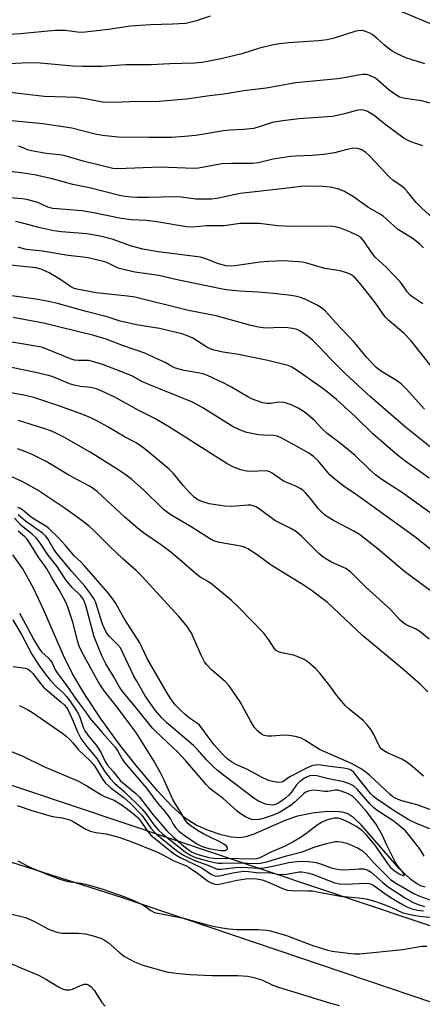
# Model space of a CAD drawing. Units: inches. Extents: x 1267762 to 1273762, y 493453 to 497454.
# Drawn here: x 1268413 to 1268531, y 496120 to 496409 of the extents above; entities that cross this region are included whole.
import ezdxf

# ---------------------------------------------------------------- set-up
doc = ezdxf.new("R2010")
doc.units = ezdxf.units.IN
doc.header["$MEASUREMENT"] = 0
for name, color, linetype in [('HYDRO-Single Line Stream', 4, 'Continuous'), ('NTRL-Trees', 3, 'Continuous'), ('Undefined', 1, 'Continuous')]:
    doc.layers.add(name, color=color, linetype=linetype)

msp = doc.modelspace()

# ---------------------------------------------------------------- linework, layer by layer
at = {"layer": 'HYDRO-Single Line Stream'}
msp.add_lwpolyline([(1268531.56, 496154.15), (1268530.3, 496154.55), (1268529, 496155.24), (1268527.35, 496156.43), (1268524.08, 496159.52), (1268512.8, 496172.48), (1268510.63, 496174.5), (1268508.87, 496175.64), (1268507.73, 496176.04), (1268506.39, 496176.28), (1268502.92, 496176.37), (1268498.52, 496175.91), (1268494.14, 496175.02), (1268490.71, 496173.81), (1268481.33, 496169.71), (1268478.95, 496168.96), (1268477.1, 496168.67), (1268474.62, 496168.86), (1268471.7, 496169.54), (1268468.02, 496170.76), (1268464.35, 496172.34), (1268461.14, 496174.39), (1268457.2, 496177.91), (1268453.04, 496182.38), (1268446.79, 496189.83), (1268441.87, 496196.04), (1268436.51, 496203.45), (1268431.71, 496210.66), (1268428.06, 496216.77), (1268425.41, 496222.17), (1268419.56, 496235.63), (1268416.62, 496241.91), (1268413.5, 496247.56), (1268410.55, 496251.69)], dxfattribs=at)
at = {"layer": 'NTRL-Trees'}
msp.add_lwpolyline([(1268628.37, 496110.84), (1268399.74, 496187.48), (1268291.92, 496222.55), (1268185.41, 496242.04), (1268094.48, 496255.03), (1267959.38, 496288.8), (1267880.14, 496305.69), (1267833.37, 496340.76), (1267808.69, 496332.97), (1267806.09, 496309.59), (1267855.46, 496292.7), (1267917.81, 496271.91), (1267997.05, 496249.83), (1268058.1, 496239.44), (1268112.66, 496226.45), (1268189.3, 496221.25), (1268349.08, 496180.98), (1268442.61, 496151.11), (1268611.48, 496093.95)], dxfattribs=at)
at = {"layer": 'Undefined'}
for points, elevation in [([(1268539.32, 496404.95), (1268523.61, 496411.58)], 296), ([(1268468.53, 496409.76), (1268464.12, 496408.35), (1268461.35, 496407.66), (1268457.47, 496407.38), (1268450.99, 496407.25), (1268445.07, 496406.85), (1268438.67, 496405.9), (1268430.88, 496405.03), (1268429.58, 496405.06), (1268425.95, 496405.54), (1268422.91, 496405.54), (1268412.82, 496404.55), (1268406.26, 496404.23)], 296), ([(1268531.53, 496395.77), (1268525.88, 496397.58), (1268523.21, 496398.78), (1268521.94, 496399.51), (1268520.74, 496400.4), (1268519.59, 496401.36), (1268517.44, 496403.35), (1268516.08, 496404.41), (1268515.37, 496404.81), (1268514.37, 496405.21), (1268513.59, 496405.43), (1268512.83, 496405.53), (1268511.81, 496405.48), (1268510.99, 496405.32), (1268504.86, 496403.34), (1268502.8, 496402.85), (1268500.28, 496402.57), (1268491.48, 496401.97), (1268488.83, 496401.68), (1268487.1, 496401.4), (1268482.94, 496400.41), (1268477.76, 496398.77), (1268475.73, 496398.21), (1268471.73, 496397.3), (1268466.15, 496396.22), (1268463.87, 496396.01), (1268456.69, 496395.83), (1268451.13, 496395.49), (1268443.69, 496395.5), (1268436.64, 496394.99), (1268431.13, 496395.04), (1268428.13, 496395.15), (1268418.56, 496395.94), (1268415.28, 496396.08), (1268407.57, 496395.7)], 294), ([(1268533.4, 496384.17), (1268530.55, 496384.92), (1268525.67, 496385.57), (1268524.83, 496385.76), (1268524.1, 496386.03), (1268522.95, 496386.66), (1268521.02, 496388.06), (1268517.02, 496391.55), (1268515.56, 496392.31), (1268514.79, 496392.57), (1268514.25, 496392.65), (1268513.38, 496392.65), (1268511.92, 496392.48), (1268508.4, 496391.75), (1268505.88, 496391.36), (1268493.59, 496390.18), (1268484.95, 496388.64), (1268478.37, 496387.89), (1268472.48, 496386.91), (1268468.32, 496386.4), (1268461.5, 496385.43), (1268453.39, 496384.77), (1268444.89, 496384.65), (1268440.29, 496384.44), (1268436.84, 496384.57), (1268432.39, 496385.4), (1268429.26, 496385.86), (1268419.75, 496386.2), (1268406.38, 496387.8)], 292), ([(1268530.89, 496371.69), (1268527.42, 496372.86), (1268525.41, 496373.9), (1268519.75, 496378.04), (1268516.58, 496380.59), (1268514.7, 496381.8), (1268514.2, 496382.01), (1268513.44, 496382.2), (1268512.65, 496382.26), (1268511.85, 496382.2), (1268507.49, 496381), (1268504.43, 496380.32), (1268494.48, 496379.69), (1268489.85, 496379.1), (1268487.83, 496378.79), (1268486.71, 496378.53), (1268482.3, 496377.11), (1268481.18, 496376.83), (1268478.28, 496376.52), (1268474.23, 496376.3), (1268472.34, 496376.11), (1268466.18, 496375.01), (1268464.22, 496374.74), (1268461.03, 496374.44), (1268457.18, 496374.19), (1268450.61, 496374.15), (1268441.52, 496374.3), (1268436.85, 496374.71), (1268434.68, 496375.11), (1268427.88, 496376.86), (1268419.33, 496378.19), (1268409.19, 496379.17)], 290), ([(1268535.65, 496348.81), (1268530.57, 496353.38), (1268528.91, 496355.08), (1268526.41, 496358.23), (1268525.64, 496359.07), (1268524.81, 496359.77), (1268522.12, 496361.67), (1268521.26, 496362.38), (1268515.28, 496368.83), (1268514.19, 496369.76), (1268512.96, 496370.53), (1268512.44, 496370.76), (1268511.74, 496370.95), (1268510.44, 496370.99), (1268508.74, 496370.68), (1268504.98, 496369.64), (1268501.83, 496369.14), (1268498.43, 496368.85), (1268493.49, 496368.67), (1268492.02, 496368.55), (1268487.01, 496367.78), (1268482.53, 496366.75), (1268480.94, 496366.52), (1268474.74, 496366.52), (1268471.93, 496366.4), (1268465.08, 496365.13), (1268463.65, 496365.11), (1268453.85, 496365.46), (1268441.41, 496364.94), (1268439.88, 496365.11), (1268437.59, 496365.63), (1268431.24, 496367.22), (1268425.55, 496368.87), (1268424.3, 496369.06), (1268420.38, 496369.44), (1268416.03, 496370.26), (1268414.9, 496370.57), (1268413.15, 496371.31), (1268412.2, 496371.59)], 288), ([(1268531.12, 496341.76), (1268529.89, 496343), (1268528.1, 496344.38), (1268523.48, 496347.3), (1268519.15, 496351.19), (1268518.21, 496351.79), (1268514.76, 496353.69), (1268510.55, 496356.73), (1268507.89, 496358.35), (1268506.29, 496358.97), (1268503.74, 496359.57), (1268501.68, 496359.74), (1268497.25, 496359.93), (1268495.06, 496359.76), (1268490.42, 496359.15), (1268477.27, 496357.69), (1268475.34, 496357.38), (1268470.53, 496356.31), (1268468.92, 496356.09), (1268466.3, 496356.03), (1268464.26, 496356.08), (1268459.93, 496356.65), (1268458.01, 496356.78), (1268450.41, 496356.57), (1268447.2, 496356.54), (1268445.41, 496356.61), (1268443.52, 496356.85), (1268441.86, 496357.16), (1268433.02, 496359.4), (1268428.2, 496360.34), (1268422.45, 496361.9), (1268416.88, 496363.18), (1268412.86, 496363.79), (1268405.52, 496364.66)], 286), ([(1268530.92, 496325.32), (1268527.95, 496327.27), (1268527.05, 496328.01), (1268526.32, 496328.87), (1268524.94, 496330.94), (1268524.24, 496331.84), (1268520.1, 496336.12), (1268516.94, 496339.07), (1268515.95, 496340.33), (1268513.53, 496343.97), (1268512.83, 496344.69), (1268511.94, 496345.27), (1268509.63, 496346.36), (1268506.78, 496347.55), (1268505.21, 496347.95), (1268503.87, 496348.11), (1268493.45, 496348.08), (1268490.29, 496348.14), (1268488.3, 496348.26), (1268482.83, 496348.89), (1268479, 496348.97), (1268477.25, 496348.9), (1268472.56, 496348.26), (1268467.41, 496348.22), (1268463.25, 496347.86), (1268461.56, 496347.92), (1268452.27, 496349.53), (1268449.72, 496349.79), (1268445.41, 496350), (1268442.31, 496350.38), (1268434.24, 496352.04), (1268430.89, 496352.61), (1268422.26, 496353.32), (1268420.82, 496353.75), (1268417.94, 496355.09), (1268414.71, 496355.99), (1268413.27, 496356.21), (1268407.35, 496356.68)], 284), ([(1268534.02, 496306.15), (1268527.52, 496314.53), (1268525.41, 496316.64), (1268520.95, 496320.47), (1268519.92, 496321.47), (1268519.24, 496322.33), (1268516.94, 496325.71), (1268512.46, 496331.45), (1268511.09, 496332.97), (1268509.95, 496333.84), (1268508.6, 496334.43), (1268506.61, 496335.07), (1268502.15, 496335.7), (1268496.89, 496337.29), (1268495.53, 496337.58), (1268494.4, 496337.7), (1268489.82, 496337.92), (1268485.73, 496337.74), (1268483.1, 496337.54), (1268475.82, 496336.46), (1268474.65, 496336.42), (1268473.18, 496336.54), (1268470.95, 496337.09), (1268467.19, 496338.57), (1268465.6, 496339.01), (1268453.19, 496340.61), (1268448.69, 496341.39), (1268445.41, 496342.28), (1268439.73, 496344.32), (1268436.22, 496345.23), (1268432.26, 496345.9), (1268424.86, 496346.51), (1268422.6, 496346.78), (1268418.19, 496347.72), (1268412.69, 496349.24), (1268411.38, 496349.51)], 282), ([(1268531.36, 496294.46), (1268525.97, 496300.44), (1268524.61, 496301.79), (1268523.13, 496302.89), (1268518.82, 496305.5), (1268517.25, 496306.68), (1268514.41, 496309.67), (1268510.85, 496313.97), (1268505.28, 496319.83), (1268502.31, 496323.15), (1268501.17, 496324.14), (1268499.68, 496325.03), (1268496.61, 496326.63), (1268495.03, 496327.19), (1268493.41, 496327.61), (1268491.47, 496327.9), (1268487.07, 496328.37), (1268482.59, 496328.76), (1268477.14, 496329.09), (1268473.15, 496329.5), (1268471.57, 496329.74), (1268457.87, 496332.63), (1268453.42, 496333.65), (1268446.38, 496334.68), (1268443.48, 496335.28), (1268441.52, 496335.85), (1268438.57, 496337.27), (1268437.55, 496337.67), (1268432.64, 496338.84), (1268431.21, 496339.07), (1268426.8, 496339.49), (1268419.24, 496340.77), (1268414.43, 496341.33), (1268412.16, 496341.95)], 280), ([(1268533.13, 496283.24), (1268525.78, 496289.16), (1268515.52, 496298.08), (1268508.22, 496304.85), (1268503.84, 496309.2), (1268500.59, 496312.67), (1268498.47, 496314.73), (1268497.36, 496315.67), (1268495.73, 496316.87), (1268494.75, 496317.45), (1268493.99, 496317.78), (1268492.67, 496318.15), (1268491.31, 496318.33), (1268489.38, 496318.36), (1268484.71, 496318.24), (1268482.68, 496318.46), (1268480.42, 496319), (1268470.26, 496321.79), (1268462.17, 496323.38), (1268446.4, 496327.31), (1268444.24, 496327.64), (1268435.02, 496328.55), (1268429.37, 496329.65), (1268428.39, 496329.95), (1268427.48, 496330.4), (1268424.31, 496332.63), (1268421.2, 496334.41), (1268419.03, 496335.38), (1268417.38, 496335.87), (1268415.5, 496336.14), (1268408.93, 496336.83)], 278), ([(1268532.75, 496274.15), (1268525.61, 496279.26), (1268523.44, 496280.97), (1268516.22, 496287.19), (1268511.15, 496292.14), (1268505.54, 496297.28), (1268503.33, 496299.15), (1268501.26, 496300.73), (1268493.75, 496305.93), (1268492.5, 496306.72), (1268491.37, 496307.21), (1268489.37, 496307.76), (1268485.43, 496308.69), (1268476.29, 496310.55), (1268472.24, 496311.18), (1268469.64, 496311.71), (1268468.81, 496312), (1268467.51, 496312.67), (1268463.38, 496315.26), (1268461.78, 496315.93), (1268460.13, 496316.5), (1268453.58, 496318.11), (1268446.86, 496319.17), (1268443.46, 496319.93), (1268442.06, 496320.3), (1268438.2, 496321.55), (1268432.12, 496323.07), (1268423.64, 496325.4), (1268420.98, 496326.05), (1268418.02, 496326.63), (1268410.31, 496327.69)], 276), ([(1268536.52, 496261.57), (1268524.9, 496269.89), (1268518.88, 496273.8), (1268517.03, 496275.15), (1268515.18, 496276.78), (1268511.06, 496280.81), (1268506.71, 496284.34), (1268502.8, 496287.31), (1268501.29, 496288.76), (1268499.19, 496291.01), (1268497.68, 496292.37), (1268496.1, 496293.65), (1268494.34, 496294.71), (1268492.27, 496295.71), (1268490.17, 496296.38), (1268488.55, 496296.47), (1268486.26, 496296.14), (1268485.11, 496296.11), (1268483.96, 496296.33), (1268481.98, 496296.98), (1268480.59, 496297.5), (1268479.52, 496298.01), (1268474.78, 496300.87), (1268472.31, 496302.19), (1268467.66, 496304.29), (1268466.59, 496304.68), (1268465.47, 496304.97), (1268460.87, 496305.83), (1268458.35, 496306.46), (1268457.23, 496306.97), (1268455.48, 496308.03), (1268454.43, 496308.57), (1268449.28, 496310.9), (1268442.74, 496313.15), (1268437.97, 496314.95), (1268434.33, 496316.06), (1268419.53, 496319.63), (1268410.65, 496321.38)], 274), ([(1268533.85, 496252.72), (1268528.54, 496257), (1268511.71, 496269.1), (1268508.15, 496271.53), (1268505.14, 496273.83), (1268503.64, 496275.2), (1268500.23, 496279.28), (1268498.85, 496280.56), (1268497.45, 496281.52), (1268493.66, 496283.7), (1268489.33, 496286.02), (1268488.11, 496286.53), (1268487.09, 496286.69), (1268484.16, 496286.78), (1268482.7, 496286.93), (1268479.2, 496287.59), (1268477.56, 496288.15), (1268475.27, 496289.27), (1268466.33, 496294.81), (1268464.57, 496295.83), (1268463.33, 496296.45), (1268450.5, 496301.63), (1268448.61, 496302.5), (1268445.64, 496304.08), (1268443.57, 496305.04), (1268437.14, 496307.44), (1268434.37, 496308.35), (1268432.73, 496308.71), (1268429.78, 496308.67), (1268428.64, 496308.83), (1268427.52, 496309.21), (1268420.56, 496312.08), (1268418.95, 496312.61), (1268405.59, 496314.89)], 272), ([(1268532.8, 496226.94), (1268530.03, 496229.21), (1268528.79, 496229.94), (1268526.21, 496231), (1268525.13, 496231.68), (1268524.34, 496232.42), (1268521.45, 496235.6), (1268514.09, 496242.32), (1268509.68, 496246.72), (1268508.27, 496247.67), (1268504.12, 496249.52), (1268502.88, 496250.21), (1268501.68, 496251.01), (1268500.34, 496252.12), (1268495.37, 496257.09), (1268493.85, 496258.45), (1268492.14, 496259.45), (1268487.5, 496261.77), (1268482.82, 496265.19), (1268481.87, 496265.79), (1268481.14, 496266.1), (1268480.44, 496266.25), (1268479.63, 496266.29), (1268474.75, 496265.91), (1268472.79, 496265.99), (1268468.18, 496266.65), (1268466.07, 496267.29), (1268464.86, 496267.84), (1268463.79, 496268.59), (1268462.4, 496269.99), (1268460.69, 496271.89), (1268457.71, 496275.54), (1268456.49, 496276.78), (1268454.73, 496278.33), (1268448.98, 496282.99), (1268447.78, 496283.89), (1268446.72, 496284.55), (1268443.56, 496286.19), (1268438.23, 496289.37), (1268435.46, 496290.88), (1268433.5, 496291.86), (1268431.08, 496292.83), (1268424.03, 496295.39), (1268416.74, 496297.82), (1268414.29, 496298.41), (1268405.67, 496299.98)], 268), ([(1268532.42, 496211.43), (1268530.19, 496213.6), (1268525.43, 496217.85), (1268513.19, 496228.04), (1268502.88, 496237.65), (1268501.4, 496238.9), (1268498.16, 496241.29), (1268496.03, 496242.71), (1268486.36, 496248.65), (1268482.23, 496251.73), (1268479.54, 496253.47), (1268478.53, 496253.92), (1268477.52, 496254.2), (1268471.24, 496255.26), (1268469.48, 496255.83), (1268468.33, 496256.46), (1268462.91, 496259.94), (1268457.2, 496263.27), (1268456, 496264.06), (1268454.79, 496265.03), (1268448.82, 496270.82), (1268445.51, 496273.76), (1268443.87, 496275.04), (1268441.65, 496276.56), (1268433.23, 496281.84), (1268425.5, 496286.21), (1268423.19, 496287.41), (1268421.68, 496288.04), (1268419.63, 496288.77), (1268412.2, 496291.09)], 266), ([(1268531.07, 496186.71), (1268527.96, 496189.49), (1268525.93, 496191), (1268524.72, 496191.71), (1268520.58, 496193.6), (1268519.37, 496194.3), (1268518.71, 496194.79), (1268518.36, 496195.18), (1268517.95, 496195.83), (1268516.57, 496198.95), (1268515.64, 496200.42), (1268514.61, 496201.82), (1268513.38, 496203.03), (1268509.29, 496206.37), (1268508.09, 496207.51), (1268505.69, 496210.38), (1268503.61, 496213.21), (1268500.68, 496216.97), (1268499.46, 496218.23), (1268497.27, 496220.15), (1268496.09, 496220.95), (1268494.01, 496221.89), (1268492.92, 496222.2), (1268489.87, 496222.8), (1268488.57, 496223.25), (1268487.87, 496223.65), (1268487.24, 496224.32), (1268485.74, 496226.72), (1268484.21, 496228.7), (1268476.97, 496236.15), (1268474.71, 496238.31), (1268468.97, 496243.07), (1268468, 496243.74), (1268465.48, 496245.25), (1268464.6, 496245.9), (1268458.81, 496250.92), (1268456.97, 496252.43), (1268453.9, 496254.72), (1268449.32, 496257.88), (1268447.2, 496259.49), (1268443.41, 496262.77), (1268435.28, 496270.29), (1268433.89, 496271.31), (1268432.91, 496271.92), (1268427.02, 496275.05), (1268420.38, 496279.04), (1268416.22, 496281.16), (1268414.35, 496281.92), (1268411.89, 496282.79)], 264), ([(1268532.98, 496171.23), (1268529.26, 496172.74), (1268526.76, 496173.95), (1268522.52, 496176.52), (1268517.32, 496180.06), (1268516.45, 496180.73), (1268515.55, 496181.65), (1268510.69, 496187.79), (1268509.88, 496188.44), (1268509.14, 496188.78), (1268507.73, 496189.09), (1268503.59, 496189.55), (1268500.94, 496189.98), (1268499.88, 496190), (1268498.32, 496189.73), (1268497, 496189.21), (1268492.09, 496186.67), (1268491.11, 496186.07), (1268489.96, 496185.2), (1268489.38, 496184.94), (1268488.35, 496184.87), (1268486.73, 496185.11), (1268485.65, 496185.49), (1268483.56, 496186.42), (1268479.45, 496188.66), (1268475.64, 496190.39), (1268474.49, 496191.13), (1268473.42, 496191.95), (1268472.01, 496193.3), (1268469.7, 496195.93), (1268467.86, 496198.22), (1268466.06, 496200.83), (1268465.36, 496201.69), (1268464.77, 496202.2), (1268462.45, 496203.75), (1268461.1, 496204.81), (1268459.84, 496205.96), (1268458.27, 496207.6), (1268457.1, 496209.11), (1268456.04, 496210.78), (1268450.1, 496221.03), (1268448.54, 496224.41), (1268447.8, 496225.81), (1268443.25, 496233.03), (1268440.79, 496237.35), (1268440.02, 496238.55), (1268438.33, 496240.71), (1268431.5, 496248.57), (1268430.57, 496249.54), (1268428.66, 496251.31), (1268426.05, 496254.46), (1268424, 496256.72), (1268420.91, 496259.59), (1268419.96, 496260.28), (1268417.12, 496261.93), (1268415.59, 496263.05), (1268413.4, 496264.88), (1268412.8, 496265.26), (1268412.02, 496265.62)], 260), ([(1268410.58, 496232.64), (1268413.25, 496228.09), (1268416.1, 496222.5), (1268418.2, 496219.27), (1268420.38, 496216.33), (1268421.65, 496214.76), (1268423.14, 496213.18), (1268425.4, 496211.08), (1268426.35, 496210.08), (1268427.33, 496208.8), (1268428.69, 496206.78), (1268429.43, 496205.61), (1268430.1, 496204.32), (1268431.35, 496200.83), (1268431.74, 496199.98), (1268432.55, 496198.8), (1268434.99, 496195.82), (1268435.83, 496194.68), (1268436.46, 496193.59), (1268437.69, 496190.98), (1268438.34, 496189.99), (1268440.04, 496188.09), (1268442.19, 496185.4), (1268446.71, 496181.59), (1268447.74, 496180.58), (1268451.7, 496175.51), (1268455.82, 496170.56), (1268457.5, 496169.01), (1268460.78, 496166.22), (1268462.31, 496165), (1268463.19, 496164.43), (1268464.14, 496164.02), (1268465.27, 496163.68), (1268468.13, 496162.9), (1268469.52, 496162.62), (1268470.48, 496162.57), (1268473.08, 496162.67), (1268480.78, 496162.45), (1268482.23, 496162.56), (1268483.13, 496162.86), (1268486.35, 496164.51), (1268490.57, 496166.32), (1268492.59, 496167.38), (1268495.46, 496169.16), (1268497.72, 496170.78), (1268499.87, 496172.44), (1268501.16, 496173.18), (1268502.7, 496173.86), (1268504.05, 496174.33), (1268504.87, 496174.5), (1268505.92, 496174.48), (1268506.97, 496174.22), (1268508.29, 496173.62), (1268511.56, 496171.92), (1268512.87, 496170.99), (1268514.17, 496169.65), (1268517.02, 496166.17), (1268520.56, 496161.07), (1268521.46, 496159.95), (1268522.48, 496159.03), (1268523.91, 496158.08), (1268525.03, 496157.58), (1268525.34, 496157.54), (1268525.47, 496157.67), (1268525.4, 496157.96), (1268525.08, 496158.54), (1268523.7, 496160.18), (1268522.82, 496161.56), (1268520.37, 496166.51), (1268518.96, 496169.53), (1268517.11, 496172.77), (1268514.4, 496176.32), (1268511.34, 496179.8), (1268510.26, 496180.83), (1268508.84, 496181.62), (1268506.98, 496182.35), (1268505.92, 496182.58), (1268505.14, 496182.57), (1268502.98, 496182.25), (1268502.09, 496182.27), (1268499.12, 496182.57), (1268498.24, 496182.51), (1268497.38, 496182.33), (1268496.58, 496182.01), (1268495.9, 496181.54), (1268493.47, 496179.21), (1268492.29, 496178.24), (1268490.36, 496176.99), (1268488.61, 496175.97), (1268487.02, 496175.26), (1268484.05, 496174.27), (1268482.96, 496174.01), (1268481.54, 496173.95), (1268480.71, 496174.03), (1268479.9, 496174.28), (1268478.86, 496174.79), (1268477.61, 496175.55), (1268476.45, 496176.47), (1268472.25, 496180.13), (1268468.5, 496183.02), (1268467.3, 496184.28), (1268461.34, 496191.21), (1268459.12, 496193.65), (1268452.46, 496199.91), (1268451.56, 496200.84), (1268446.79, 496206.76), (1268442.53, 496211.86), (1268441.78, 496213.03), (1268440.29, 496215.7), (1268437.82, 496219.65), (1268436.74, 496221.83), (1268434.42, 496227.61), (1268431.98, 496236.82), (1268431.64, 496237.89), (1268431.21, 496238.79), (1268430.45, 496239.74), (1268427.86, 496242.24), (1268426.16, 496244.3), (1268425.49, 496245.24), (1268423.61, 496248.24), (1268420.93, 496251.57), (1268418.7, 496254.96), (1268417.49, 496256.6), (1268416.26, 496257.77), (1268413.01, 496260.25), (1268411.02, 496262.4)], 256), ([(1268531.3, 496163.29), (1268530.22, 496165.1), (1268527.1, 496169.11), (1268525.78, 496170.66), (1268524.57, 496171.77), (1268522.11, 496173.72), (1268517.77, 496176.49), (1268516.53, 496177.4), (1268515.42, 496178.54), (1268511.62, 496182.9), (1268510.53, 496183.85), (1268509.56, 496184.4), (1268507.72, 496185.03), (1268503.25, 496185.97), (1268499.82, 496186.81), (1268498.68, 496186.96), (1268497.75, 496186.85), (1268496.95, 496186.54), (1268496.18, 496186.13), (1268494.76, 496185.17), (1268493.87, 496184.22), (1268492.32, 496182.07), (1268491.63, 496181.26), (1268490.61, 496180.31), (1268489.27, 496179.25), (1268488.39, 496178.69), (1268487.58, 496178.37), (1268486.84, 496178.25), (1268485.97, 496178.27), (1268485.11, 496178.42), (1268484, 496178.79), (1268482.64, 496179.38), (1268481.68, 496179.93), (1268472.39, 496186.97), (1268470.62, 496188.4), (1268469.39, 496189.52), (1268467.37, 496191.56), (1268464.64, 496194.64), (1268463.62, 496195.69), (1268455.79, 496202.39), (1268454.18, 496203.98), (1268452.38, 496206.14), (1268449.44, 496210.32), (1268446.95, 496214.58), (1268446.12, 496216.12), (1268442.12, 496224.37), (1268441.31, 496225.41), (1268439.06, 496227.6), (1268438.17, 496228.7), (1268437.73, 496229.4), (1268436.92, 496231.36), (1268434.81, 496237.84), (1268434.29, 496238.89), (1268433, 496240.83), (1268431.73, 496242.45), (1268427.83, 496246.78), (1268423.2, 496252.49), (1268422.43, 496253.6), (1268420.85, 496256.37), (1268420.13, 496257.29), (1268419.27, 496258.03), (1268414.3, 496261.59), (1268412.17, 496263.46)], 258), ([(1268412.49, 496234.54), (1268414.85, 496230.28), (1268416.68, 496226.74), (1268418.39, 496223.95), (1268419.09, 496223.1), (1268421.06, 496221.34), (1268421.64, 496220.7), (1268422.07, 496219.98), (1268423.01, 496217.94), (1268423.55, 496217.01), (1268426.41, 496213.24), (1268429.23, 496209.12), (1268431.93, 496205.61), (1268433.15, 496203.78), (1268436.74, 496199.53), (1268440.64, 496195.21), (1268441.39, 496194.09), (1268442.75, 496191.62), (1268443.35, 496190.69), (1268449.8, 496183.24), (1268453.08, 496178.68), (1268455.16, 496176.37), (1268456.25, 496175), (1268456.89, 496174.03), (1268457.59, 496172.61), (1268458.27, 496171.66), (1268459.3, 496170.62), (1268461.17, 496169.21), (1268464.54, 496166.91), (1268466.13, 496166.11), (1268468.09, 496165.45), (1268471.57, 496164.93), (1268472.92, 496164.93), (1268473.3, 496165.07), (1268473.56, 496165.37), (1268473.56, 496165.71), (1268473.47, 496165.89), (1268473.15, 496166.25), (1268472.48, 496166.77), (1268470.92, 496167.67), (1268466.59, 496169.73), (1268464.43, 496170.97), (1268462.49, 496172.3), (1268461.88, 496172.86), (1268461.2, 496173.69), (1268459.6, 496176.57), (1268458.18, 496178.71), (1268457.53, 496179.85), (1268454.95, 496185.58), (1268453.76, 496187.91), (1268451.9, 496191.19), (1268448.24, 496197.18), (1268446.66, 496199.59), (1268444.93, 496201.99), (1268441.15, 496207.02), (1268437.76, 496211.26), (1268436.13, 496213.64), (1268434.79, 496215.89), (1268430.84, 496223.22), (1268430.06, 496224.83), (1268429.52, 496226.49), (1268428.26, 496231.66), (1268426.69, 496236.35), (1268426.21, 496237.61), (1268424.17, 496241.4), (1268421.89, 496245.11), (1268420.55, 496247.58), (1268419.99, 496248.45), (1268418.22, 496250.77), (1268415.55, 496255.08), (1268414.72, 496256.3), (1268414.1, 496256.95), (1268412.15, 496258.64)], 254), ([(1268410.69, 496218.9), (1268414.29, 496218.43), (1268415.03, 496218.13), (1268415.69, 496217.65), (1268416.46, 496216.85), (1268418.66, 496213.89), (1268419.56, 496212.83), (1268424.64, 496208.53), (1268425.61, 496207.62), (1268426.27, 496206.86), (1268426.81, 496206.05), (1268427.33, 496205.01), (1268428.29, 496202.87), (1268429.56, 496199.71), (1268430.55, 496197.75), (1268432.28, 496195.39), (1268435.18, 496191.88), (1268437.48, 496188.23), (1268439.16, 496186.05), (1268440.44, 496184.62), (1268443.23, 496182.22), (1268448.63, 496176.94), (1268449.5, 496175.87), (1268452.03, 496172.37), (1268453.29, 496170.85), (1268454.49, 496169.78), (1268459.24, 496165.94), (1268461.16, 496164.52), (1268462.34, 496163.78), (1268463.53, 496163.19), (1268464.61, 496162.79), (1268467.74, 496161.87), (1268469.77, 496161.41), (1268470.94, 496161.22), (1268471.99, 496161.16), (1268476.89, 496161.27), (1268482.02, 496161.08), (1268483.29, 496161.17), (1268485.44, 496161.66), (1268490.88, 496163.3), (1268495.5, 496164.48), (1268499.02, 496165.84), (1268502.66, 496167), (1268505.15, 496167.51), (1268505.98, 496167.54), (1268506.81, 496167.44), (1268508.18, 496167.14), (1268509.27, 496166.76), (1268511.97, 496165.55), (1268513.21, 496164.8), (1268514.3, 496163.82), (1268516.49, 496161.28), (1268520.1, 496157.64), (1268521.4, 496156.44), (1268522.67, 496155.56), (1268528.11, 496152.43), (1268529.69, 496151.62), (1268533, 496150.43)], 258), ([(1268412.52, 496207.43), (1268414.86, 496206.31), (1268416.33, 496205.38), (1268425.21, 496199.22), (1268426.25, 496198.44), (1268427.26, 496197.52), (1268428.21, 496196.53), (1268429.75, 496194.57), (1268433.34, 496191.1), (1268434.33, 496190.03), (1268435.05, 496188.97), (1268436.74, 496186.02), (1268437.79, 496184.67), (1268439.46, 496183.18), (1268443.12, 496180.5), (1268445.05, 496178.72), (1268448.38, 496175.26), (1268451.08, 496171.46), (1268452.02, 496170.34), (1268452.8, 496169.6), (1268458.57, 496164.95), (1268460.69, 496163.54), (1268463.7, 496162.04), (1268467.76, 496160.6), (1268469.82, 496159.69), (1268470.57, 496159.44), (1268471.85, 496159.4), (1268475.88, 496159.88), (1268477.63, 496160.01), (1268479.55, 496159.96), (1268482.33, 496159.7), (1268483.76, 496159.75), (1268486.87, 496160.3), (1268491.56, 496161.36), (1268493.97, 496161.7), (1268495.65, 496161.77), (1268497.35, 496161.69), (1268499.6, 496161.34), (1268501.14, 496160.92), (1268504.29, 496159.74), (1268506.44, 496159.31), (1268508.13, 496159.22), (1268512.18, 496159.55), (1268513.58, 496159.53), (1268514.59, 496159.2), (1268515.78, 496158.5), (1268516.64, 496157.81), (1268519.13, 496155.48), (1268520.48, 496154.43), (1268525.86, 496150.94), (1268527.83, 496149.77), (1268529.52, 496149.03), (1268531.42, 496148.51)], 260), ([(1268411.79, 496178.1), (1268416.11, 496176.66), (1268421.1, 496175.15), (1268422.22, 496174.9), (1268425.02, 496174.47), (1268427.27, 496173.88), (1268428.31, 496173.42), (1268431.97, 496171.16), (1268433.24, 496170.55), (1268434.89, 496170.16), (1268438, 496169.76), (1268441.67, 496168.83), (1268445.45, 496167.49), (1268453, 496164.38), (1268454.58, 496163.64), (1268457.79, 496161.91), (1268461.2, 496160.51), (1268462.34, 496159.93), (1268464.81, 496158.29), (1268468.03, 496155.82), (1268468.78, 496155.39), (1268469.57, 496155.08), (1268470.34, 496154.96), (1268471.16, 496155.01), (1268476.38, 496156.21), (1268478.99, 496156.63), (1268480.5, 496156.71), (1268482.19, 496156.58), (1268483.78, 496156.25), (1268485.07, 496155.85), (1268489.67, 496153.77), (1268491.18, 496153.3), (1268492.56, 496153.16), (1268497.17, 496153.11), (1268498.48, 496153.02), (1268500.42, 496152.71), (1268506.75, 496151.47), (1268512.06, 496151.04), (1268514.27, 496150.68), (1268516.74, 496150.03), (1268518.98, 496149.27), (1268521.47, 496148.26), (1268525.08, 496146.66), (1268527.24, 496146.09), (1268529.81, 496145.63), (1268532.94, 496145.36)], 264), ([(1268412, 496161.92), (1268415.19, 496160.22), (1268416.75, 496159.5), (1268420.73, 496157.83), (1268424.34, 496156.54), (1268426.82, 496155.77), (1268430.59, 496155.28), (1268432.7, 496154.81), (1268436.94, 496153.56), (1268443.44, 496151.28), (1268445.35, 496150.49), (1268448.5, 496149.01), (1268449.5, 496148.43), (1268451.02, 496147.25), (1268452.18, 496146.75), (1268460.68, 496145.09), (1268467.31, 496143.2), (1268469.85, 496142.57), (1268472.03, 496142.18), (1268473.97, 496141.91), (1268476.3, 496141.71), (1268482.55, 496141.69), (1268485.08, 496141.53), (1268486.2, 496141.34), (1268490.9, 496139.98), (1268498.33, 496137.14), (1268500.74, 496136.3), (1268502.63, 496135.73), (1268504.33, 496135.4), (1268508.96, 496134.75), (1268510.99, 496134.59), (1268512.37, 496134.56), (1268525.06, 496135.87), (1268530.59, 496136.82), (1268532.03, 496136.83)], 266), ([(1268409, 496146.48), (1268413.15, 496145.56), (1268414.25, 496145.22), (1268416.72, 496144.16), (1268421.02, 496141.78), (1268423.52, 496140.93), (1268424.96, 496140.69), (1268429.88, 496140.61), (1268431.87, 496140.46), (1268434.16, 496139.89), (1268436.41, 496139.16), (1268437.67, 496138.51), (1268438.58, 496137.89), (1268441.97, 496134.89), (1268443.38, 496133.83), (1268446.24, 496132.2), (1268448.71, 496131.24), (1268455.67, 496129.34), (1268457.03, 496129.09), (1268459.38, 496128.81), (1268462.62, 496128.5), (1268468.98, 496128.26), (1268472.25, 496128.18), (1268476.57, 496128.23), (1268479.48, 496128), (1268480.9, 496127.77), (1268483.6, 496126.93), (1268486.9, 496125.39), (1268488.26, 496124.88), (1268503.84, 496120.09), (1268506.35, 496119.41)], 268)]:
    msp.add_lwpolyline(points, dxfattribs=dict(at, elevation=elevation))
for points in [[(1268534.18, 496240.41, 270), (1268525.62, 496246.71, 270), (1268517.78, 496253.35, 270), (1268513.71, 496256.61, 270), (1268512.29, 496257.61, 270), (1268510.69, 496258.61, 270), (1268504.72, 496261.76, 270), (1268502.97, 496262.8, 270), (1268502.02, 496263.46, 270), (1268500.41, 496265.04, 270), (1268497.85, 496268.35, 270), (1268496.51, 496269.88, 270), (1268495.67, 496270.67, 270), (1268494.94, 496271.15, 270), (1268493.63, 496271.82, 270), (1268490.18, 496273.22, 270), (1268489, 496273.95, 270), (1268486.7, 496275.62, 270), (1268485.97, 496276.05, 270), (1268485.45, 496276.24, 270), (1268484.61, 496276.33, 270), (1268480.55, 496276.14, 270), (1268479.11, 496276.21, 270), (1268477.47, 496276.59, 270), (1268475.11, 496277.47, 270), (1268473.18, 496278.58, 270), (1268456.5, 496289.14, 270), (1268452.28, 496291.7, 270), (1268447.59, 496294.03, 270), (1268440.27, 496298.05, 270), (1268435.44, 496300.26, 270), (1268433.44, 496300.79, 270), (1268430.42, 496301.11, 270), (1268428.54, 496301.47, 270), (1268427.23, 496301.89, 270), (1268423.07, 496303.67, 270), (1268421.41, 496304.19, 270), (1268416.83, 496305.33, 270), (1268407.78, 496307.18, 270)], [(1268535.35, 496176.01, 262), (1268529.2, 496178.29, 262), (1268524.78, 496179.45, 262), (1268522.98, 496180.13, 262), (1268522.11, 496180.7, 262), (1268521.31, 496181.36, 262), (1268515.33, 496186.87, 262), (1268513.75, 496188.16, 262), (1268512.62, 496188.94, 262), (1268509.94, 496190.42, 262), (1268500.55, 496194.54, 262), (1268496.22, 496197.29, 262), (1268495.18, 496197.84, 262), (1268493.55, 496198.33, 262), (1268491.59, 496198.7, 262), (1268490.14, 496198.72, 262), (1268486.6, 496198.48, 262), (1268485.43, 496198.47, 262), (1268484.31, 496198.68, 262), (1268483.52, 496199.01, 262), (1268482.43, 496199.91, 262), (1268481.53, 496201.03, 262), (1268480.36, 496202.97, 262), (1268477.3, 496208.49, 262), (1268474.09, 496213.25, 262), (1268472.9, 496214.51, 262), (1268468.91, 496217.96, 262), (1268467.54, 496219.38, 262), (1268466.84, 496220.25, 262), (1268465.8, 496222.25, 262), (1268462.87, 496228.84, 262), (1268462.45, 496229.59, 262), (1268461.78, 496230.52, 262), (1268459.29, 496233.6, 262), (1268448.44, 496245.42, 262), (1268446.76, 496247.04, 262), (1268442.88, 496250.51, 262), (1268439.04, 496254.09, 262), (1268434.27, 496258.94, 262), (1268432.96, 496260.06, 262), (1268430.15, 496262.26, 262), (1268425.91, 496265.29, 262), (1268417.66, 496270.75, 262), (1268413.32, 496273.21, 262), (1268408.54, 496275.36, 262)], [(1268409.1, 496194.34, 262), (1268413.3, 496192.72, 262), (1268419.61, 496189.57, 262), (1268429.84, 496185.22, 262), (1268432.28, 496183.86, 262), (1268436.36, 496181.32, 262), (1268437.46, 496180.8, 262), (1268440.28, 496179.65, 262), (1268442.67, 496178.25, 262), (1268445.89, 496175.77, 262), (1268447.3, 496174.48, 262), (1268448.24, 496173.36, 262), (1268450.09, 496170.58, 262), (1268451.1, 496169.44, 262), (1268457.66, 496164.14, 262), (1268458.54, 496163.51, 262), (1268459.66, 496162.87, 262), (1268466.08, 496159.83, 262), (1268468.85, 496157.88, 262), (1268469.83, 496157.45, 262), (1268470.33, 496157.37, 262), (1268471.14, 496157.43, 262), (1268475.58, 496158.43, 262), (1268478.33, 496158.83, 262), (1268479.69, 496158.77, 262), (1268482.91, 496158.32, 262), (1268485.84, 496158.41, 262), (1268488.33, 496157.93, 262), (1268489.45, 496157.82, 262), (1268490.88, 496157.93, 262), (1268494.56, 496158.6, 262), (1268495.31, 496158.63, 262), (1268496.08, 496158.54, 262), (1268497.42, 496158.23, 262), (1268499, 496157.74, 262), (1268504.82, 496155.53, 262), (1268506.41, 496155.11, 262), (1268508.09, 496155.03, 262), (1268514.23, 496155.31, 262), (1268515.08, 496155.26, 262), (1268515.59, 496155.13, 262), (1268516.52, 496154.64, 262), (1268520.14, 496152.03, 262), (1268522.74, 496150.33, 262), (1268524.44, 496149.31, 262), (1268526.22, 496148.38, 262), (1268527.65, 496147.83, 262), (1268529.37, 496147.41, 262), (1268531.08, 496147.15, 262)], [(1268406.7, 496133.14, 270), (1268412.9, 496130.43, 270), (1268418.09, 496128.3, 270), (1268420.46, 496127.03, 270), (1268424.01, 496124.86, 270), (1268425.04, 496124.32, 270), (1268426.15, 496124.02, 270), (1268427.3, 496124.02, 270), (1268428.09, 496124.24, 270), (1268430.42, 496125.27, 270), (1268431.45, 496125.63, 270), (1268432.15, 496125.69, 270), (1268432.76, 496125.48, 270), (1268433.43, 496124.98, 270), (1268434.44, 496123.91, 270), (1268436.72, 496120.26, 270), (1268437.67, 496119.18, 270)]]:
    msp.add_polyline3d(points, dxfattribs=at)

doc.saveas('drawing.dxf')
